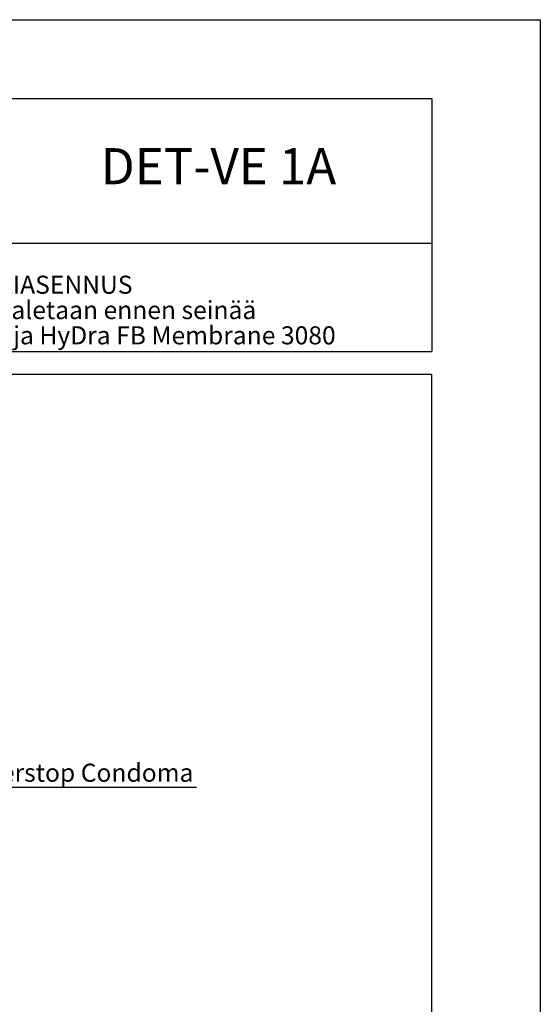
# Model space of a CAD drawing. Units: millimetres. Extents: x 1418 to 50182, y 848 to 31276.
# Drawn here: x 49462 to 50182, y 28801 to 30164 of the extents above; entities that cross this region are included whole.
import ezdxf
from ezdxf import colors
from ezdxf.entities.mleader import LeaderData, LeaderLine
from ezdxf.enums import TextEntityAlignment as Align
from ezdxf.math import Vec2, Vec3

# ---------------------------------------------------------------- set-up
doc = ezdxf.new("R2010")
doc.units = ezdxf.units.MM
doc.layers.add('L8-TXT-1', color=6, linetype='Continuous')
doc.layers.add('Raamit', color=7, linetype='Continuous')
doc.styles.add('Arial nimiö', font='arialbd.ttf')
doc.styles.add('Arial_Annotativ', font='arial.ttf')
doc.styles.add('Normal', font='arial.ttf')

# ---------------------------------------------------------------- blocks, each defined once
blk = doc.blocks.new('Haucon_A4')
at = {"layer": 'Raamit', "color": 15}
for p, q in [((15, 286.08), (195, 286.08)), ((195, 286.08), (195, 251.08)), ((15, 266.08), (195, 266.08)), ((15, 251.08), (195, 251.08)), ((195, 10.92), (195, 247.98))]:
    blk.add_line(p, q, dxfattribs=at)
at = {"layer": 'Raamit', "color": 15, "linetype": 'Continuous'}
blk.add_line((15, 247.98), (195, 247.98), dxfattribs=at)
at = {"layer": 'Raamit', "linetype": 'Continuous'}
blk.add_lwpolyline([(0, 0), (0, 297), (210, 297), (210, 0)], close=True, dxfattribs=at)
at = {"color": 7, "style": 'Arial nimiö'}
blk.add_attdef('TUNNUS', text='', height=5, dxfattribs=at).set_placement((165.5, 276.08), align=Align.MIDDLE)
at = {"layer": 'Raamit', "style": 'Arial_Annotativ'}
for tag, p in [('STYNO', (105.5, 278.08)), ('PVM', (105.5, 268.08)), ('PIIRT', (124.82, 268.08)), ('KOHDE1', (16.5, 259.08)), ('SISÄLTÖ1', (105.5, 259.08)), ('KOHDE2', (16.5, 255.58)), ('SISÄLTÖ2', (105.5, 255.58)), ('SISÄLTÖ3', (105.5, 252.08)), ('KOHDE3', (16.5, 252.08))]:
    blk.add_attdef(tag, p, '', height=2.5, dxfattribs=at)

msp = doc.modelspace()

# ---------------------------------------------------------------- block references
ref = msp.add_blockref('Haucon_A4', (48081.7, 27193.6), dxfattribs=dict(xscale=10, yscale=10, zscale=10))
ref.add_attrib('SISÄLTÖ1', 'HISSIN POHJA JÄLKIASENNUS', (49136.7, 29784.4), dxfattribs={"layer": 'Raamit', "height": 25, "style": 'Arial_Annotativ'})
ref.add_attrib('SISÄLTÖ2', 'Hissin pohjalaatta valetaan ennen seinää', (49136.7, 29749.4), dxfattribs={"layer": 'Raamit', "height": 25, "style": 'Arial_Annotativ'})
ref.add_attrib('SISÄLTÖ3', 'HyDra Sam 1,5 Wall ja HyDra FB Membrane 3080', (49136.7, 29714.4), dxfattribs={"layer": 'Raamit', "height": 25, "style": 'Arial_Annotativ'})
ref.add_attrib('TUNNUS', 'DET-VE 1A', dxfattribs={"color": 7, "height": 50, "style": 'Arial nimiö'}).set_placement((49736.7, 29954.4), align=Align.MIDDLE)

# ---------------------------------------------------------------- leaders
at = {"layer": 'L8-TXT-1'}
ml = msp.add_multileader_mtext('Standard', dxfattribs=at)
ml.set_content('HyDra Waterstop Condoma', color=7, style='Normal')
ml.set_leader_properties(color=256, linetype='ByLayer', lineweight=-1)
ml.build(insert=Vec2(0, 0))
ml.multileader.update_dxf_attribs({"text_left_attachment_type": 6, "text_right_attachment_type": 6, "dogleg_length": 10, "arrow_head_size": 25})
ctx = ml.context
ctx.base_point, ctx.char_height, ctx.arrow_head_size, ctx.landing_gap_size, ctx.plane_origin = Vec3(49262.6, 29101.9), 25, 25, 5, Vec3(48999.3, 29186.4)
ctx.left_attachment, ctx.right_attachment = 6, 6
notes = []
notes.append((ctx, [(0, (1, 1, 0), (49252.6, 29101.9), (1, 0), 10, [(0, [(49021.8, 29204)], 0, [])])]))
ctx.mtext.insert, ctx.mtext.line_spacing_style, ctx.mtext.flow_direction = Vec3(49267.6, 29134.3), 2, 5
for ctx, leaders in notes:
    for number, flags, end, landing, length, lines in leaders:
        leader = LeaderData()
        leader.index, (leader.has_last_leader_line, leader.has_dogleg_vector, leader.attachment_direction) = number, flags
        leader.last_leader_point, leader.dogleg_vector, leader.dogleg_length = Vec3(end), Vec3(landing), length
        for number, points, colour, breaks in lines:
            line = LeaderLine()
            line.index, line.vertices, line.color, line.breaks = number, Vec3.list(points), colors.encode_raw_color(colour), breaks
            leader.lines.append(line)
        ctx.leaders.append(leader)

doc.saveas('drawing.dxf')
